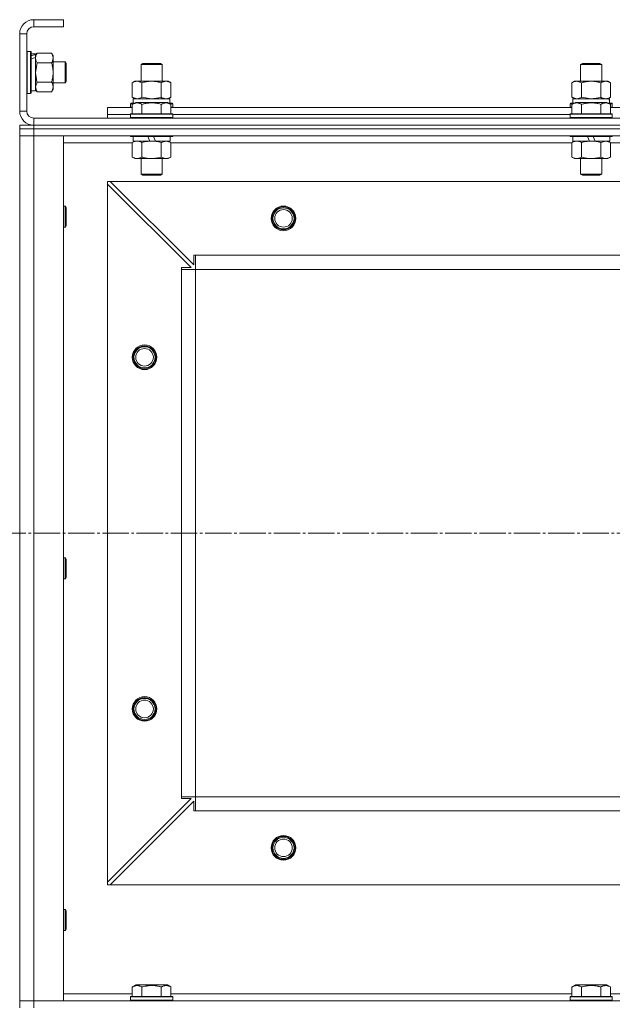
# Model space of a CAD drawing. Units: millimetres. Extents: x 0 to 32555, y -11 to 22275.
# Drawn here: x 6701 to 7038, y 17299 to 17859 of the extents above; entities that cross this region are included whole.
import ezdxf

# ---------------------------------------------------------------- set-up
doc = ezdxf.new("R2010")
doc.units = ezdxf.units.MM
doc.linetypes.add('K5LT_AXLED', pattern=[19.5, 15, -1.5, 1.5, -1.5])
doc.linetypes.add('K5LT_THIN', pattern=[0])
for name, color, linetype, true_color in [('OSI', 2, 'Continuous', 0xffff00), ('R', 1, 'Continuous', 0xff0000), ('WELDING', 7, 'Continuous', 0xffffff)]:
    doc.layers.add(name, color=color, linetype=linetype, true_color=true_color)

msp = doc.modelspace()

# ---------------------------------------------------------------- linework, layer by layer
at = {"layer": 'OSI', "color": 30, "linetype": 'K5LT_AXLED', "lineweight": 18, "true_color": 0xff8000}
msp.add_line((3861.79, 17566.88), (10983.2, 17566.88), dxfattribs=at)
at = {"layer": 'R', "color": 7, "linetype": 'K5LT_THIN', "lineweight": 18}
for p, q in [((6708.79, 17858.88), (6708.79, 17854.88)), ((6725.79, 17858.88), (6708.79, 17858.88)), ((6725.79, 17858.88), (6725.79, 17854.88)), ((6725.79, 17854.88), (6708.79, 17854.88)), ((6700.79, 17850.88), (6700.79, 17806.88)), ((6704.79, 17850.88), (6700.79, 17850.88)), ((6704.79, 17850.88), (6704.79, 17806.88)), ((6705.09, 17840.88), (6704.79, 17840.71)), ((6705.09, 17840.88), (6706.99, 17840.88)), ((6705.09, 17840.88), (6705.09, 17816.88)), ((6706.99, 17840.88), (6706.99, 17816.88)), ((6706.99, 17840.88), (6707.29, 17840.71)), ((6707.29, 17840.71), (6707.29, 17817.06)), ((6707.29, 17839.38), (6709.79, 17839.38)), ((6710.64, 17839.85), (6709.79, 17838.38)), ((6709.79, 17839.38), (6709.79, 17838.9)), ((6709.79, 17838.01), (6709.79, 17838.9)), ((6709.79, 17837.43), (6709.79, 17838.01)), ((6709.79, 17837.43), (6709.79, 17818.38)), ((6710.64, 17839.85), (6718.94, 17839.85)), ((6718.94, 17839.85), (6719.79, 17838.38)), ((6719.79, 17838.38), (6719.79, 17837.11)), ((6719.79, 17837.11), (6719.79, 17819.38)), ((6710.64, 17834.37), (6718.94, 17834.37)), ((6719.79, 17834.88), (6726.71, 17834.88)), ((6726.71, 17834.88), (6727.29, 17833.88)), ((6726.71, 17834.88), (6726.71, 17822.88)), ((6727.29, 17833.88), (6727.29, 17823.88)), ((6769.79, 17833.31), (6770.79, 17833.88)), ((6769.79, 17823.88), (6769.79, 17833.31)), ((6769.79, 17833.31), (6781.79, 17833.31)), ((6770.79, 17833.88), (6780.79, 17833.88)), ((6781.79, 17833.31), (6780.79, 17833.88)), ((6781.79, 17823.88), (6781.79, 17833.31)), ((7019.79, 17833.31), (7020.79, 17833.88)), ((7019.79, 17823.88), (7019.79, 17833.31)), ((7019.79, 17833.31), (7031.79, 17833.31)), ((7020.79, 17833.88), (7030.79, 17833.88)), ((7031.79, 17833.31), (7030.79, 17833.88)), ((7031.79, 17823.88), (7031.79, 17833.31)), ((6710.64, 17817.91), (6709.79, 17819.38)), ((6710.64, 17823.4), (6718.94, 17823.4)), ((6718.94, 17817.91), (6719.79, 17819.38)), ((6719.79, 17822.88), (6726.71, 17822.88)), ((6726.71, 17822.88), (6727.29, 17823.88)), ((6764.82, 17823.03), (6766.29, 17823.88)), ((6764.82, 17814.73), (6764.82, 17823.03)), ((6766.29, 17823.88), (6767.56, 17823.88)), ((6767.56, 17823.88), (6785.29, 17823.88)), ((6770.3, 17814.73), (6770.3, 17823.03)), ((6781.27, 17814.73), (6781.27, 17823.03)), ((6786.76, 17823.03), (6785.29, 17823.88)), ((6786.76, 17814.73), (6786.76, 17823.03)), ((7014.82, 17823.03), (7016.29, 17823.88)), ((7014.82, 17814.73), (7014.82, 17823.03)), ((7016.29, 17823.88), (7017.56, 17823.88)), ((7017.56, 17823.88), (7035.29, 17823.88)), ((7020.3, 17814.73), (7020.3, 17823.03)), ((7031.27, 17814.73), (7031.27, 17823.03)), ((7036.76, 17823.03), (7035.29, 17823.88)), ((7036.76, 17814.73), (7036.76, 17823.03)), ((6705.09, 17816.88), (6704.79, 17817.06)), ((6705.09, 17816.88), (6706.99, 17816.88)), ((6706.99, 17816.88), (6707.29, 17817.06)), ((6707.29, 17818.38), (6709.79, 17818.38)), ((6710.64, 17817.91), (6718.94, 17817.91)), ((6764.82, 17814.73), (6766.29, 17813.88)), ((6765.29, 17813.88), (6786.03, 17813.88)), ((6765.29, 17811.38), (6765.29, 17813.88)), ((6786.76, 17814.73), (6785.29, 17813.88)), ((6786.24, 17813.88), (6786.03, 17813.88)), ((6786.24, 17813.88), (6786.16, 17812.5)), ((7014.82, 17814.73), (7016.29, 17813.88)), ((7015.29, 17813.88), (7036.03, 17813.88)), ((7015.29, 17811.38), (7015.29, 17813.88)), ((7036.76, 17814.73), (7035.29, 17813.88)), ((7036.24, 17813.88), (7036.03, 17813.88)), ((7036.24, 17813.88), (7036.16, 17812.5)), ((6750.79, 17804.88), (6750.79, 17808.88)), ((6750.79, 17808.88), (6764.82, 17808.88)), ((6763.79, 17811.08), (6763.96, 17811.38)), ((6763.79, 17811.08), (6763.79, 17809.18)), ((6765.43, 17811.08), (6763.79, 17811.08)), ((6763.79, 17809.18), (6763.96, 17808.88)), ((6764.82, 17809.18), (6763.79, 17809.18)), ((6765.95, 17811.38), (6763.96, 17811.38)), ((6764.82, 17810.73), (6766.82, 17811.88)), ((6764.82, 17810.73), (6764.82, 17805.38)), ((6784.76, 17811.88), (6766.82, 17811.88)), ((6770.3, 17810.73), (6770.3, 17805.38)), ((6781.27, 17810.73), (6781.27, 17805.38)), ((6786.76, 17810.73), (6784.76, 17811.88)), ((6787.62, 17811.38), (6785.63, 17811.38)), ((6787.79, 17811.08), (6786.15, 17811.08)), ((6786.76, 17810.73), (6786.76, 17805.38)), ((6787.79, 17809.18), (6786.76, 17809.18)), ((6786.76, 17808.88), (7014.82, 17808.88)), ((6787.79, 17811.08), (6787.62, 17811.38)), ((6787.79, 17809.18), (6787.62, 17808.88)), ((6787.79, 17811.08), (6787.79, 17809.18)), ((7013.79, 17811.08), (7013.96, 17811.38)), ((7013.79, 17811.08), (7013.79, 17809.18)), ((7015.43, 17811.08), (7013.79, 17811.08)), ((7013.79, 17809.18), (7013.96, 17808.88)), ((7014.82, 17809.18), (7013.79, 17809.18)), ((7015.95, 17811.38), (7013.96, 17811.38)), ((7014.82, 17810.73), (7016.82, 17811.88)), ((7014.82, 17810.73), (7014.82, 17805.38)), ((7034.76, 17811.88), (7016.82, 17811.88)), ((7020.3, 17810.73), (7020.3, 17805.38)), ((7031.27, 17810.73), (7031.27, 17805.38)), ((7036.76, 17810.73), (7034.76, 17811.88)), ((7037.62, 17811.38), (7035.63, 17811.38)), ((7037.79, 17811.08), (7036.15, 17811.08)), ((7036.76, 17810.73), (7036.76, 17805.38)), ((7037.79, 17809.18), (7036.76, 17809.18)), ((7036.76, 17808.88), (7264.82, 17808.88)), ((7037.79, 17811.08), (7037.62, 17811.38)), ((7037.79, 17809.18), (7037.62, 17808.88)), ((7037.79, 17811.08), (7037.79, 17809.18)), ((6700.79, 17806.88), (6704.79, 17806.88)), ((6708.79, 17802.88), (8092.79, 17802.88)), ((6708.79, 17802.88), (6708.79, 17798.88)), ((6750.79, 17802.88), (6750.79, 17804.88)), ((6750.79, 17804.88), (6763.79, 17804.88)), ((6750.79, 17804.88), (6763.79, 17804.88)), ((6763.79, 17805.08), (6763.96, 17805.38)), ((6763.79, 17805.08), (6763.79, 17803.18)), ((6787.79, 17805.08), (6763.79, 17805.08)), ((6787.79, 17803.18), (6763.79, 17803.18)), ((6763.79, 17803.18), (6763.96, 17802.88)), ((6787.62, 17805.38), (6763.96, 17805.38)), ((6787.79, 17805.08), (6787.62, 17805.38)), ((6787.79, 17803.18), (6787.62, 17802.88)), ((6787.79, 17805.08), (6787.79, 17803.18)), ((6787.79, 17804.88), (7013.79, 17804.88)), ((6787.79, 17804.88), (7013.79, 17804.88)), ((7013.79, 17805.08), (7013.96, 17805.38)), ((7013.79, 17805.08), (7013.79, 17803.18)), ((7037.79, 17805.08), (7013.79, 17805.08)), ((7037.79, 17803.18), (7013.79, 17803.18)), ((7013.79, 17803.18), (7013.96, 17802.88)), ((7037.62, 17805.38), (7013.96, 17805.38)), ((7037.79, 17805.08), (7037.62, 17805.38)), ((7037.79, 17803.18), (7037.62, 17802.88)), ((7037.79, 17805.08), (7037.79, 17803.18)), ((6700.79, 17798.88), (6708.79, 17798.88)), ((6700.79, 17796.88), (6700.79, 17798.88)), ((6708.79, 17796.88), (6700.79, 17796.88)), ((6700.79, 17796.88), (6700.79, 17792.88)), ((6700.79, 17796.88), (6708.79, 17796.88)), ((6708.79, 17798.88), (8092.79, 17798.88)), ((6708.79, 17796.88), (6708.79, 17798.88)), ((6708.79, 17798.88), (8092.79, 17798.88)), ((6708.79, 17796.88), (8092.79, 17796.88)), ((8092.79, 17796.88), (6708.79, 17796.88)), ((6708.79, 17796.88), (6708.79, 17792.88)), ((6700.79, 17792.88), (6708.79, 17792.88)), ((6700.79, 17300.88), (6700.79, 17792.88)), ((6708.79, 17792.88), (6700.79, 17792.88)), ((8092.79, 17792.88), (6708.79, 17792.88)), ((6708.79, 17792.88), (6725.79, 17792.88)), ((6708.79, 17792.88), (6708.79, 17300.88)), ((6725.79, 17792.88), (6725.79, 17300.88)), ((6763.79, 17792.88), (6763.79, 17792.68)), ((6787.79, 17792.68), (6763.79, 17792.68)), ((6763.79, 17792.68), (6763.96, 17792.38)), ((6787.62, 17792.38), (6763.96, 17792.38)), ((6765.29, 17792.38), (6765.29, 17789.88)), ((6774.78, 17789.88), (6773.61, 17792.38)), ((6778.09, 17789.88), (6776.92, 17792.38)), ((6786.29, 17792.38), (6786.29, 17789.88)), ((6787.79, 17792.68), (6787.62, 17792.38)), ((6787.79, 17792.88), (6787.79, 17792.68)), ((7013.79, 17792.88), (7013.79, 17792.68)), ((7037.79, 17792.68), (7013.79, 17792.68)), ((7013.79, 17792.68), (7013.96, 17792.38)), ((7037.62, 17792.38), (7013.96, 17792.38)), ((7015.29, 17792.38), (7015.29, 17789.88)), ((7024.78, 17789.88), (7023.61, 17792.38)), ((7028.09, 17789.88), (7026.92, 17792.38)), ((7036.29, 17792.38), (7036.29, 17789.88)), ((7037.79, 17792.68), (7037.62, 17792.38)), ((7037.79, 17792.88), (7037.79, 17792.68)), ((6764.82, 17788.88), (6725.79, 17788.88)), ((6764.82, 17789.03), (6766.29, 17789.88)), ((6764.82, 17789.03), (6764.82, 17780.73)), ((6774.78, 17789.88), (6765.29, 17789.88)), ((6770.3, 17789.03), (6770.3, 17780.73)), ((6774.78, 17789.88), (6775.79, 17789.88)), ((6775.79, 17789.88), (6778.09, 17789.88)), ((6786.29, 17789.88), (6778.09, 17789.88)), ((6781.27, 17789.03), (6781.27, 17780.73)), ((6786.76, 17789.03), (6785.29, 17789.88)), ((6786.76, 17789.03), (6786.76, 17780.73)), ((7014.82, 17788.88), (6786.76, 17788.88)), ((7014.82, 17789.03), (7016.29, 17789.88)), ((7014.82, 17789.03), (7014.82, 17780.73)), ((7024.78, 17789.88), (7015.29, 17789.88)), ((7020.3, 17789.03), (7020.3, 17780.73)), ((7024.78, 17789.88), (7025.79, 17789.88)), ((7025.79, 17789.88), (7028.09, 17789.88)), ((7036.29, 17789.88), (7028.09, 17789.88)), ((7031.27, 17789.03), (7031.27, 17780.73)), ((7036.76, 17789.03), (7035.29, 17789.88)), ((7036.76, 17789.03), (7036.76, 17780.73)), ((7264.82, 17788.88), (7036.76, 17788.88)), ((6764.82, 17780.73), (6766.29, 17779.88)), ((6786.76, 17780.73), (6785.29, 17779.88)), ((7014.82, 17780.73), (7016.29, 17779.88)), ((7036.76, 17780.73), (7035.29, 17779.88)), ((6775.79, 17779.88), (6766.29, 17779.88)), ((6769.79, 17779.88), (6769.79, 17770.96)), ((6785.29, 17779.88), (6775.79, 17779.88)), ((6781.79, 17779.88), (6781.79, 17770.96)), ((7025.79, 17779.88), (7016.29, 17779.88)), ((7019.79, 17779.88), (7019.79, 17770.96)), ((7035.29, 17779.88), (7025.79, 17779.88)), ((7031.79, 17779.88), (7031.79, 17770.96)), ((6781.79, 17770.96), (6769.79, 17770.96)), ((6769.79, 17770.96), (6770.79, 17770.38)), ((6780.79, 17770.38), (6770.79, 17770.38)), ((6781.79, 17770.96), (6780.79, 17770.38)), ((7031.79, 17770.96), (7019.79, 17770.96)), ((7019.79, 17770.96), (7020.79, 17770.38)), ((7030.79, 17770.38), (7020.79, 17770.38)), ((7031.79, 17770.96), (7030.79, 17770.38)), ((6750.79, 17766.88), (6750.79, 17765.38)), ((6752.29, 17766.88), (6750.79, 17766.88)), ((6750.79, 17368.38), (6750.79, 17765.38)), ((6798.29, 17717.88), (6750.79, 17765.38)), ((8049.29, 17766.88), (6752.29, 17766.88)), ((6752.29, 17766.88), (6799.79, 17719.38)), ((6725.79, 17752.88), (6726.71, 17752.88)), ((6726.71, 17752.88), (6727.29, 17751.88)), ((6726.71, 17752.88), (6726.71, 17740.88)), ((6727.29, 17751.88), (6727.29, 17741.88)), ((6725.79, 17740.88), (6726.71, 17740.88)), ((6726.71, 17740.88), (6727.29, 17741.88)), ((6799.79, 17719.38), (6799.79, 17724.88)), ((6799.79, 17724.88), (6800.79, 17724.88)), ((8000.79, 17724.88), (6800.79, 17724.88)), ((6800.79, 17716.88), (6800.79, 17724.88)), ((6792.79, 17716.88), (6792.79, 17717.88)), ((6792.79, 17717.88), (6798.29, 17717.88)), ((6792.79, 17716.88), (6800.79, 17716.88)), ((6792.79, 17416.88), (6792.79, 17716.88)), ((8000.79, 17716.88), (6800.79, 17716.88)), ((6800.79, 17416.88), (6800.79, 17716.88)), ((6725.79, 17552.88), (6726.71, 17552.88)), ((6726.71, 17552.88), (6727.29, 17551.88)), ((6726.71, 17552.88), (6726.71, 17540.88)), ((6727.29, 17551.88), (6727.29, 17541.88)), ((6725.79, 17540.88), (6726.71, 17540.88)), ((6726.71, 17540.88), (6727.29, 17541.88)), ((6792.79, 17416.88), (6800.79, 17416.88)), ((6792.79, 17415.88), (6792.79, 17416.88)), ((8000.79, 17416.88), (6800.79, 17416.88)), ((6800.79, 17408.88), (6800.79, 17416.88)), ((6750.79, 17368.38), (6798.29, 17415.88)), ((6799.79, 17414.38), (6752.29, 17366.88)), ((6798.29, 17415.88), (6792.79, 17415.88)), ((6799.79, 17408.88), (6799.79, 17414.38)), ((6800.79, 17408.88), (6799.79, 17408.88)), ((8000.79, 17408.88), (6800.79, 17408.88)), ((6750.79, 17368.38), (6750.79, 17366.88)), ((6750.79, 17366.88), (6752.29, 17366.88)), ((8049.29, 17366.88), (6752.29, 17366.88)), ((6725.79, 17352.88), (6726.71, 17352.88)), ((6726.71, 17352.88), (6727.29, 17351.88)), ((6726.71, 17352.88), (6726.71, 17340.88)), ((6727.29, 17351.88), (6727.29, 17341.88)), ((6725.79, 17340.88), (6726.71, 17340.88)), ((6726.71, 17340.88), (6727.29, 17341.88)), ((6764.82, 17308.73), (6766.82, 17309.88)), ((6775.79, 17309.88), (6766.82, 17309.88)), ((6784.76, 17309.88), (6775.79, 17309.88)), ((6786.76, 17308.73), (6784.76, 17309.88)), ((7014.82, 17308.73), (7016.82, 17309.88)), ((7025.79, 17309.88), (7016.82, 17309.88)), ((7034.76, 17309.88), (7025.79, 17309.88)), ((7036.76, 17308.73), (7034.76, 17309.88)), ((6725.79, 17304.88), (6764.82, 17304.88)), ((6764.82, 17308.73), (6764.82, 17303.38)), ((6770.3, 17308.73), (6770.3, 17303.38)), ((6781.27, 17308.73), (6781.27, 17303.38)), ((6786.76, 17308.73), (6786.76, 17303.38)), ((6786.76, 17304.88), (7014.82, 17304.88)), ((7014.82, 17308.73), (7014.82, 17303.38)), ((7020.3, 17308.73), (7020.3, 17303.38)), ((7031.27, 17308.73), (7031.27, 17303.38)), ((7036.76, 17308.73), (7036.76, 17303.38)), ((7036.76, 17304.88), (7264.82, 17304.88)), ((6708.79, 17300.88), (6700.79, 17300.88)), ((6700.79, 17296.88), (6700.79, 17300.88)), ((6700.79, 17300.88), (6708.79, 17300.88)), ((6708.79, 17300.88), (8092.79, 17300.88)), ((6725.79, 17300.88), (6708.79, 17300.88)), ((6708.79, 17296.88), (6708.79, 17300.88)), ((6763.79, 17303.08), (6763.96, 17303.38)), ((6763.79, 17301.18), (6763.79, 17303.08)), ((6763.79, 17303.08), (6787.79, 17303.08)), ((6763.79, 17303.08), (6763.79, 17303.08)), ((6763.79, 17301.18), (6763.96, 17300.88)), ((6763.79, 17301.18), (6787.79, 17301.18)), ((6763.79, 17301.18), (6763.79, 17301.18)), ((6763.96, 17303.38), (6787.62, 17303.38)), ((6763.96, 17303.38), (6763.96, 17303.38)), ((6787.79, 17303.08), (6787.62, 17303.38)), ((6787.79, 17301.18), (6787.62, 17300.88)), ((6787.79, 17301.18), (6787.79, 17303.08)), ((7013.79, 17303.08), (7013.96, 17303.38)), ((7013.79, 17301.18), (7013.79, 17303.08)), ((7013.79, 17303.08), (7037.79, 17303.08)), ((7013.79, 17303.08), (7013.79, 17303.08)), ((7013.79, 17301.18), (7013.96, 17300.88)), ((7013.79, 17301.18), (7037.79, 17301.18)), ((7013.79, 17301.18), (7013.79, 17301.18)), ((7013.96, 17303.38), (7037.62, 17303.38)), ((7013.96, 17303.38), (7013.96, 17303.38)), ((7037.79, 17303.08), (7037.62, 17303.38)), ((7037.79, 17301.18), (7037.62, 17300.88)), ((7037.79, 17301.18), (7037.79, 17303.08))]:
    msp.add_line(p, q, dxfattribs=at)
for centre, radius in [((6850.79, 17745.88), 7), ((6850.79, 17745.88), 6.5), ((6850.79, 17745.88), 6), ((6850.79, 17745.88), 5), ((6771.79, 17666.88), 7), ((6771.79, 17666.88), 6.5), ((6771.79, 17666.88), 6), ((6771.79, 17666.88), 5), ((6771.79, 17466.88), 7), ((6771.79, 17466.88), 6.5), ((6771.79, 17466.88), 6), ((6771.79, 17466.88), 5), ((6850.79, 17387.88), 7), ((6850.79, 17387.88), 6.5), ((6850.79, 17387.88), 6), ((6850.79, 17387.88), 5)]:
    msp.add_circle(centre, radius, dxfattribs=at)
for centre, radius, start, end in [((6708.79, 17850.88), 8, 90, 180), ((6708.79, 17850.88), 4, 90, 180), ((6708.79, 17806.88), 8, 180, 270), ((6708.79, 17806.88), 4, 180, 270)]:
    msp.add_arc(centre, radius, start, end, dxfattribs=at)
for centre, major_axis, ratio, start_param, end_param in [((6704.86, 17828.88), (22.4, 6.17), 0.379473, 1.246058, 1.35866), ((6711.96, 17828.88), (22.4, 6.17), 0.379473, 1.563245, 1.675638), ((6775.79, 17808.96), (0, 22.52), 0.466308, -1.46277, -1.350168), ((7025.79, 17808.96), (0, 22.52), 0.466308, -1.46277, -1.350168)]:
    msp.add_ellipse(centre, major_axis=major_axis, ratio=ratio, start_param=start_param, end_param=end_param, dxfattribs=at)
at = {"layer": 'WELDING', "color": 7, "linetype": 'K5LT_THIN', "lineweight": 18}
for p, q in [((6710.64, 17834.37), (6709.79, 17828.88)), ((6709.79, 17828.88), (6710.62, 17823.47)), ((6710.64, 17823.4), (6709.79, 17820.66)), ((6709.79, 17820.66), (6710.63, 17817.93)), ((6710.62, 17823.47), (6710.64, 17823.4)), ((6710.63, 17817.93), (6710.64, 17817.91)), ((6764.82, 17814.73), (6767.56, 17813.88)), ((6767.56, 17813.88), (6770.28, 17814.72)), ((6770.28, 17814.72), (6770.3, 17814.73)), ((6770.3, 17814.73), (6775.79, 17813.88)), ((6775.79, 17813.88), (6781.2, 17814.71)), ((6781.2, 17814.71), (6781.27, 17814.73)), ((7014.82, 17814.73), (7017.56, 17813.88)), ((7017.56, 17813.88), (7020.28, 17814.72)), ((7020.28, 17814.72), (7020.3, 17814.73)), ((7020.3, 17814.73), (7025.79, 17813.88)), ((7025.79, 17813.88), (7031.2, 17814.71)), ((7031.2, 17814.71), (7031.27, 17814.73)), ((6781.3, 17789.05), (6781.27, 17789.03)), ((6784.02, 17789.88), (6781.3, 17789.05)), ((6786.76, 17789.03), (6784.02, 17789.88)), ((7031.3, 17789.05), (7031.27, 17789.03)), ((7034.02, 17789.88), (7031.3, 17789.05)), ((7036.76, 17789.03), (7034.02, 17789.88))]:
    msp.add_line(p, q, dxfattribs=at)
for points, knots in [([(6710.64, 17839.85), (6710.5, 17839.61), (6710.27, 17839.18), (6710.03, 17838.57), (6709.89, 17838.06), (6709.81, 17837.58), (6709.79, 17837.27), (6709.79, 17837.11)], [0, 0, 0, 0, 2.217775, 3.830428, 5.353122, 6.582558, 8, 8, 8, 8]), ([(6709.79, 17837.11), (6709.79, 17836.95), (6709.81, 17836.68), (6709.87, 17836.3), (6709.93, 17836.02), (6710.05, 17835.61), (6710.26, 17835.08), (6710.5, 17834.61), (6710.64, 17834.37)], [0, 0, 0, 0, 1.548206, 2.616755, 3.724998, 4.291764, 6.613357, 9, 9, 9, 9]), ([(6719.79, 17837.11), (6719.79, 17837.23), (6719.78, 17837.48), (6719.73, 17837.85), (6719.65, 17838.22), (6719.51, 17838.68), (6719.28, 17839.23), (6719.06, 17839.65), (6718.94, 17839.85)], [0, 0, 0, 0, 1.192024, 2.404251, 3.60809, 4.765234, 6.955738, 9, 9, 9, 9]), ([(6718.94, 17834.37), (6719.11, 17834.65), (6719.33, 17835.09), (6719.54, 17835.65), (6719.66, 17836.04), (6719.73, 17836.39), (6719.78, 17836.75), (6719.79, 17836.99), (6719.79, 17837.11)], [0, 0, 0, 0, 2.905563, 4.375924, 5.511195, 6.679161, 7.850161, 9, 9, 9, 9]), ([(6718.94, 17823.4), (6719.13, 17824.04), (6719.36, 17824.99), (6719.57, 17826.14), (6719.67, 17826.82), (6719.73, 17827.42), (6719.77, 17828.03), (6719.79, 17828.64), (6719.79, 17829.25), (6719.76, 17829.85), (6719.71, 17830.53), (6719.61, 17831.36), (6719.39, 17832.68), (6719.13, 17833.7), (6718.94, 17834.37)], [0, 0, 0, 0, 2.72415, 3.912285, 4.716446, 5.530362, 6.353984, 7.180289, 7.997717, 8.810544, 9.605533, 10.761675, 12.184093, 15, 15, 15, 15]), ([(6718.94, 17817.91), (6719.13, 17818.24), (6719.36, 17818.71), (6719.57, 17819.28), (6719.67, 17819.63), (6719.73, 17819.93), (6719.77, 17820.23), (6719.79, 17820.54), (6719.79, 17820.84), (6719.76, 17821.14), (6719.71, 17821.48), (6719.61, 17821.9), (6719.39, 17822.55), (6719.13, 17823.06), (6718.94, 17823.4)], [0, 0, 0, 0, 2.72415, 3.912285, 4.716446, 5.530362, 6.353984, 7.180289, 7.997717, 8.810544, 9.605533, 10.761675, 12.184093, 15, 15, 15, 15]), ([(6767.56, 17823.88), (6767.4, 17823.88), (6767.13, 17823.87), (6766.75, 17823.81), (6766.47, 17823.74), (6766.06, 17823.62), (6765.53, 17823.42), (6765.06, 17823.17), (6764.82, 17823.03)], [0, 0, 0, 0, 1.548206, 2.616755, 3.724998, 4.291764, 6.613357, 9, 9, 9, 9]), ([(6770.3, 17823.03), (6770.06, 17823.18), (6769.63, 17823.4), (6769.02, 17823.64), (6768.52, 17823.78), (6768.03, 17823.86), (6767.73, 17823.88), (6767.56, 17823.88)], [0, 0, 0, 0, 2.217775, 3.830428, 5.353122, 6.582558, 8, 8, 8, 8]), ([(6781.27, 17823.03), (6780.63, 17823.22), (6779.69, 17823.46), (6778.54, 17823.66), (6777.85, 17823.76), (6777.25, 17823.82), (6776.64, 17823.86), (6776.03, 17823.88), (6775.42, 17823.88), (6774.82, 17823.86), (6774.14, 17823.81), (6773.31, 17823.71), (6771.99, 17823.48), (6770.97, 17823.23), (6770.3, 17823.03)], [0, 0, 0, 0, 2.72415, 3.912285, 4.716446, 5.530362, 6.353984, 7.180289, 7.997717, 8.810544, 9.605533, 10.761675, 12.184093, 15, 15, 15, 15]), ([(6786.76, 17823.03), (6786.44, 17823.22), (6785.97, 17823.46), (6785.39, 17823.66), (6785.05, 17823.76), (6784.75, 17823.82), (6784.44, 17823.86), (6784.14, 17823.88), (6783.83, 17823.88), (6783.53, 17823.86), (6783.19, 17823.81), (6782.78, 17823.71), (6782.12, 17823.48), (6781.61, 17823.23), (6781.27, 17823.03)], [0, 0, 0, 0, 2.72415, 3.912285, 4.716446, 5.530362, 6.353984, 7.180289, 7.997717, 8.810544, 9.605533, 10.761675, 12.184093, 15, 15, 15, 15]), ([(7017.56, 17823.88), (7017.4, 17823.88), (7017.13, 17823.87), (7016.75, 17823.81), (7016.47, 17823.74), (7016.06, 17823.62), (7015.53, 17823.42), (7015.06, 17823.17), (7014.82, 17823.03)], [0, 0, 0, 0, 1.548206, 2.616755, 3.724998, 4.291764, 6.613357, 9, 9, 9, 9]), ([(7020.3, 17823.03), (7020.06, 17823.18), (7019.63, 17823.4), (7019.02, 17823.64), (7018.52, 17823.78), (7018.03, 17823.86), (7017.73, 17823.88), (7017.56, 17823.88)], [0, 0, 0, 0, 2.217775, 3.830428, 5.353122, 6.582558, 8, 8, 8, 8]), ([(7031.27, 17823.03), (7030.63, 17823.22), (7029.69, 17823.46), (7028.54, 17823.66), (7027.85, 17823.76), (7027.25, 17823.82), (7026.64, 17823.86), (7026.03, 17823.88), (7025.42, 17823.88), (7024.82, 17823.86), (7024.14, 17823.81), (7023.31, 17823.71), (7021.99, 17823.48), (7020.97, 17823.23), (7020.3, 17823.03)], [0, 0, 0, 0, 2.72415, 3.912285, 4.716446, 5.530362, 6.353984, 7.180289, 7.997717, 8.810544, 9.605533, 10.761675, 12.184093, 15, 15, 15, 15]), ([(7036.76, 17823.03), (7036.44, 17823.22), (7035.97, 17823.46), (7035.39, 17823.66), (7035.05, 17823.76), (7034.75, 17823.82), (7034.44, 17823.86), (7034.14, 17823.88), (7033.83, 17823.88), (7033.53, 17823.86), (7033.19, 17823.81), (7032.78, 17823.71), (7032.12, 17823.48), (7031.61, 17823.23), (7031.27, 17823.03)], [0, 0, 0, 0, 2.72415, 3.912285, 4.716446, 5.530362, 6.353984, 7.180289, 7.997717, 8.810544, 9.605533, 10.761675, 12.184093, 15, 15, 15, 15]), ([(6781.27, 17814.73), (6781.56, 17814.57), (6782, 17814.34), (6782.56, 17814.13), (6782.94, 17814.02), (6783.3, 17813.94), (6783.66, 17813.89), (6783.9, 17813.88), (6784.02, 17813.88)], [0, 0, 0, 0, 2.905563, 4.375924, 5.511195, 6.679161, 7.850161, 9, 9, 9, 9]), ([(6784.02, 17813.88), (6784.14, 17813.88), (6784.39, 17813.89), (6784.76, 17813.94), (6785.13, 17814.03), (6785.59, 17814.17), (6786.13, 17814.39), (6786.56, 17814.61), (6786.76, 17814.73)], [0, 0, 0, 0, 1.192024, 2.404251, 3.60809, 4.765234, 6.955738, 9, 9, 9, 9]), ([(7031.27, 17814.73), (7031.56, 17814.57), (7032, 17814.34), (7032.56, 17814.13), (7032.94, 17814.02), (7033.3, 17813.94), (7033.66, 17813.89), (7033.9, 17813.88), (7034.02, 17813.88)], [0, 0, 0, 0, 2.905563, 4.375924, 5.511195, 6.679161, 7.850161, 9, 9, 9, 9]), ([(7034.02, 17813.88), (7034.14, 17813.88), (7034.39, 17813.89), (7034.76, 17813.94), (7035.13, 17814.03), (7035.59, 17814.17), (7036.13, 17814.39), (7036.56, 17814.61), (7036.76, 17814.73)], [0, 0, 0, 0, 1.192024, 2.404251, 3.60809, 4.765234, 6.955738, 9, 9, 9, 9]), ([(6770.3, 17810.73), (6770, 17810.9), (6769.56, 17811.13), (6769, 17811.34), (6768.64, 17811.44), (6768.34, 17811.51), (6768.05, 17811.55), (6767.76, 17811.58), (6767.45, 17811.58), (6767.14, 17811.56), (6766.82, 17811.52), (6766.44, 17811.43), (6765.94, 17811.28), (6765.38, 17811.04), (6764.99, 17810.83), (6764.82, 17810.73)], [0, 0, 0, 0, 2.704026, 3.977567, 4.913586, 5.783319, 6.583675, 7.42636, 8.303602, 9.201828, 10.1214, 11.060865, 12.506598, 14.484694, 16, 16, 16, 16]), ([(6781.27, 17810.73), (6780.74, 17810.88), (6779.84, 17811.11), (6778.72, 17811.33), (6777.95, 17811.44), (6777.35, 17811.51), (6776.77, 17811.55), (6776.18, 17811.58), (6775.57, 17811.58), (6774.95, 17811.56), (6774.31, 17811.52), (6773.66, 17811.45), (6772.89, 17811.33), (6771.76, 17811.12), (6770.86, 17810.89), (6770.3, 17810.73)], [0, 0, 0, 0, 2.400934, 3.977567, 4.913586, 5.783319, 6.583675, 7.42636, 8.303602, 9.201828, 10.1214, 11.060865, 12.021818, 13.488338, 16, 16, 16, 16]), ([(6786.76, 17810.73), (6786.46, 17810.9), (6786.01, 17811.13), (6785.45, 17811.34), (6785.1, 17811.44), (6784.8, 17811.51), (6784.5, 17811.55), (6784.21, 17811.58), (6783.91, 17811.58), (6783.6, 17811.56), (6783.28, 17811.52), (6782.9, 17811.43), (6782.39, 17811.28), (6781.83, 17811.04), (6781.44, 17810.83), (6781.27, 17810.73)], [0, 0, 0, 0, 2.704026, 3.977567, 4.913586, 5.783319, 6.583675, 7.42636, 8.303602, 9.201828, 10.1214, 11.060865, 12.506598, 14.484694, 16, 16, 16, 16]), ([(7020.3, 17810.73), (7020, 17810.9), (7019.56, 17811.13), (7019, 17811.34), (7018.64, 17811.44), (7018.34, 17811.51), (7018.05, 17811.55), (7017.76, 17811.58), (7017.45, 17811.58), (7017.14, 17811.56), (7016.82, 17811.52), (7016.44, 17811.43), (7015.94, 17811.28), (7015.38, 17811.04), (7014.99, 17810.83), (7014.82, 17810.73)], [0, 0, 0, 0, 2.704026, 3.977567, 4.913586, 5.783319, 6.583675, 7.42636, 8.303602, 9.201828, 10.1214, 11.060865, 12.506598, 14.484694, 16, 16, 16, 16]), ([(7031.27, 17810.73), (7030.74, 17810.88), (7029.84, 17811.11), (7028.72, 17811.33), (7027.95, 17811.44), (7027.35, 17811.51), (7026.77, 17811.55), (7026.18, 17811.58), (7025.57, 17811.58), (7024.95, 17811.56), (7024.31, 17811.52), (7023.66, 17811.45), (7022.89, 17811.33), (7021.76, 17811.12), (7020.86, 17810.89), (7020.3, 17810.73)], [0, 0, 0, 0, 2.400934, 3.977567, 4.913586, 5.783319, 6.583675, 7.42636, 8.303602, 9.201828, 10.1214, 11.060865, 12.021818, 13.488338, 16, 16, 16, 16]), ([(7036.76, 17810.73), (7036.46, 17810.9), (7036.01, 17811.13), (7035.45, 17811.34), (7035.1, 17811.44), (7034.8, 17811.51), (7034.5, 17811.55), (7034.21, 17811.58), (7033.91, 17811.58), (7033.6, 17811.56), (7033.28, 17811.52), (7032.9, 17811.43), (7032.39, 17811.28), (7031.83, 17811.04), (7031.44, 17810.83), (7031.27, 17810.73)], [0, 0, 0, 0, 2.704026, 3.977567, 4.913586, 5.783319, 6.583675, 7.42636, 8.303602, 9.201828, 10.1214, 11.060865, 12.506598, 14.484694, 16, 16, 16, 16]), ([(6767.56, 17789.88), (6767.44, 17789.88), (6767.19, 17789.87), (6766.82, 17789.82), (6766.45, 17789.74), (6765.99, 17789.6), (6765.45, 17789.38), (6765.02, 17789.15), (6764.82, 17789.03)], [0, 0, 0, 0, 1.192024, 2.404251, 3.60809, 4.765234, 6.955738, 9, 9, 9, 9]), ([(6770.3, 17789.03), (6770.02, 17789.2), (6769.58, 17789.42), (6769.02, 17789.64), (6768.63, 17789.75), (6768.28, 17789.83), (6767.92, 17789.87), (6767.68, 17789.88), (6767.56, 17789.88)], [0, 0, 0, 0, 2.905563, 4.375924, 5.511195, 6.679161, 7.850161, 9, 9, 9, 9]), ([(6775.79, 17789.88), (6775.47, 17789.88), (6774.93, 17789.87), (6774.16, 17789.81), (6773.6, 17789.74), (6772.79, 17789.62), (6771.72, 17789.42), (6770.78, 17789.17), (6770.3, 17789.03)], [0, 0, 0, 0, 1.548206, 2.616755, 3.724998, 4.291764, 6.613357, 9, 9, 9, 9]), ([(6781.27, 17789.03), (6780.78, 17789.18), (6779.92, 17789.4), (6778.82, 17789.62), (6777.93, 17789.75), (6777.12, 17789.84), (6776.39, 17789.88), (6775.95, 17789.88), (6775.79, 17789.88)], [0, 0, 0, 0, 2.494996, 4.309231, 5.453284, 6.859164, 8.206766, 9, 9, 9, 9]), ([(7017.56, 17789.88), (7017.44, 17789.88), (7017.19, 17789.87), (7016.82, 17789.82), (7016.45, 17789.74), (7015.99, 17789.6), (7015.45, 17789.38), (7015.02, 17789.15), (7014.82, 17789.03)], [0, 0, 0, 0, 1.192024, 2.404251, 3.60809, 4.765234, 6.955738, 9, 9, 9, 9]), ([(7020.3, 17789.03), (7020.02, 17789.2), (7019.58, 17789.42), (7019.02, 17789.64), (7018.63, 17789.75), (7018.28, 17789.83), (7017.92, 17789.87), (7017.68, 17789.88), (7017.56, 17789.88)], [0, 0, 0, 0, 2.905563, 4.375924, 5.511195, 6.679161, 7.850161, 9, 9, 9, 9]), ([(7025.79, 17789.88), (7025.47, 17789.88), (7024.93, 17789.87), (7024.16, 17789.81), (7023.6, 17789.74), (7022.79, 17789.62), (7021.72, 17789.42), (7020.78, 17789.17), (7020.3, 17789.03)], [0, 0, 0, 0, 1.548206, 2.616755, 3.724998, 4.291764, 6.613357, 9, 9, 9, 9]), ([(7031.27, 17789.03), (7030.78, 17789.18), (7029.92, 17789.4), (7028.82, 17789.62), (7027.93, 17789.75), (7027.12, 17789.84), (7026.39, 17789.88), (7025.95, 17789.88), (7025.79, 17789.88)], [0, 0, 0, 0, 2.494996, 4.309231, 5.453284, 6.859164, 8.206766, 9, 9, 9, 9]), ([(6764.82, 17780.73), (6765.14, 17780.54), (6765.61, 17780.31), (6766.19, 17780.1), (6766.53, 17780.01), (6766.83, 17779.94), (6767.14, 17779.9), (6767.44, 17779.88), (6767.75, 17779.88), (6768.05, 17779.91), (6768.39, 17779.96), (6768.8, 17780.06), (6769.46, 17780.28), (6769.97, 17780.54), (6770.3, 17780.73)], [0, 0, 0, 0, 2.72415, 3.912285, 4.716446, 5.530362, 6.353984, 7.180289, 7.997717, 8.810544, 9.605533, 10.761675, 12.184093, 15, 15, 15, 15]), ([(6770.3, 17780.73), (6770.88, 17780.57), (6771.75, 17780.34), (6772.87, 17780.13), (6773.65, 17780.02), (6774.36, 17779.94), (6775.08, 17779.89), (6775.55, 17779.88), (6775.79, 17779.88)], [0, 0, 0, 0, 2.905563, 4.375924, 5.511195, 6.679161, 7.850161, 9, 9, 9, 9]), ([(6775.79, 17779.88), (6776.04, 17779.88), (6776.54, 17779.89), (6777.28, 17779.94), (6778.01, 17780.03), (6778.94, 17780.17), (6780.02, 17780.39), (6780.87, 17780.61), (6781.27, 17780.73)], [0, 0, 0, 0, 1.192024, 2.404251, 3.60809, 4.765234, 6.955738, 9, 9, 9, 9]), ([(6781.27, 17780.73), (6781.6, 17780.54), (6782.07, 17780.31), (6782.64, 17780.1), (6782.99, 17780.01), (6783.29, 17779.94), (6783.59, 17779.9), (6783.9, 17779.88), (6784.2, 17779.88), (6784.5, 17779.91), (6784.84, 17779.96), (6785.26, 17780.06), (6785.91, 17780.28), (6786.42, 17780.54), (6786.76, 17780.73)], [0, 0, 0, 0, 2.72415, 3.912285, 4.716446, 5.530362, 6.353984, 7.180289, 7.997717, 8.810544, 9.605533, 10.761675, 12.184093, 15, 15, 15, 15]), ([(7014.82, 17780.73), (7015.14, 17780.54), (7015.61, 17780.31), (7016.19, 17780.1), (7016.53, 17780.01), (7016.83, 17779.94), (7017.14, 17779.9), (7017.44, 17779.88), (7017.75, 17779.88), (7018.05, 17779.91), (7018.39, 17779.96), (7018.8, 17780.06), (7019.46, 17780.28), (7019.97, 17780.54), (7020.3, 17780.73)], [0, 0, 0, 0, 2.72415, 3.912285, 4.716446, 5.530362, 6.353984, 7.180289, 7.997717, 8.810544, 9.605533, 10.761675, 12.184093, 15, 15, 15, 15]), ([(7020.3, 17780.73), (7020.88, 17780.57), (7021.75, 17780.34), (7022.87, 17780.13), (7023.65, 17780.02), (7024.36, 17779.94), (7025.08, 17779.89), (7025.55, 17779.88), (7025.79, 17779.88)], [0, 0, 0, 0, 2.905563, 4.375924, 5.511195, 6.679161, 7.850161, 9, 9, 9, 9]), ([(7025.79, 17779.88), (7026.04, 17779.88), (7026.54, 17779.89), (7027.28, 17779.94), (7028.01, 17780.03), (7028.94, 17780.17), (7030.02, 17780.39), (7030.87, 17780.61), (7031.27, 17780.73)], [0, 0, 0, 0, 1.192024, 2.404251, 3.60809, 4.765234, 6.955738, 9, 9, 9, 9]), ([(7031.27, 17780.73), (7031.6, 17780.54), (7032.07, 17780.31), (7032.64, 17780.1), (7032.99, 17780.01), (7033.29, 17779.94), (7033.59, 17779.9), (7033.9, 17779.88), (7034.2, 17779.88), (7034.5, 17779.91), (7034.84, 17779.96), (7035.26, 17780.06), (7035.91, 17780.28), (7036.42, 17780.54), (7036.76, 17780.73)], [0, 0, 0, 0, 2.72415, 3.912285, 4.716446, 5.530362, 6.353984, 7.180289, 7.997717, 8.810544, 9.605533, 10.761675, 12.184093, 15, 15, 15, 15]), ([(6770.3, 17308.73), (6770, 17308.9), (6769.56, 17309.13), (6769, 17309.34), (6768.64, 17309.44), (6768.34, 17309.51), (6768.05, 17309.55), (6767.76, 17309.58), (6767.45, 17309.58), (6767.14, 17309.56), (6766.82, 17309.52), (6766.44, 17309.43), (6765.94, 17309.28), (6765.38, 17309.04), (6764.99, 17308.83), (6764.82, 17308.73)], [0, 0, 0, 0, 2.704026, 3.977567, 4.913586, 5.783319, 6.583675, 7.42636, 8.303602, 9.201828, 10.1214, 11.060865, 12.506598, 14.484694, 16, 16, 16, 16]), ([(6775.79, 17309.58), (6775.48, 17309.58), (6774.88, 17309.56), (6774.01, 17309.49), (6773.27, 17309.39), (6772.34, 17309.24), (6771.38, 17309.03), (6770.62, 17308.82), (6770.3, 17308.73)], [0, 0, 0, 0, 1.518927, 2.894547, 4.225697, 5.159479, 7.432024, 9, 9, 9, 9]), ([(6781.27, 17308.73), (6780.95, 17308.82), (6780.44, 17308.96), (6779.58, 17309.16), (6778.75, 17309.33), (6777.81, 17309.46), (6776.96, 17309.54), (6776.29, 17309.57), (6775.92, 17309.58), (6775.79, 17309.58)], [0, 0, 0, 0, 1.837989, 2.830297, 4.749644, 6.389932, 7.96839, 9.312499, 10, 10, 10, 10]), ([(6786.76, 17308.73), (6786.46, 17308.9), (6786.01, 17309.13), (6785.45, 17309.34), (6785.1, 17309.44), (6784.8, 17309.51), (6784.5, 17309.55), (6784.21, 17309.58), (6783.91, 17309.58), (6783.6, 17309.56), (6783.28, 17309.52), (6782.9, 17309.43), (6782.39, 17309.28), (6781.83, 17309.04), (6781.44, 17308.83), (6781.27, 17308.73)], [0, 0, 0, 0, 2.704026, 3.977567, 4.913586, 5.783319, 6.583675, 7.42636, 8.303602, 9.201828, 10.1214, 11.060865, 12.506598, 14.484694, 16, 16, 16, 16]), ([(7020.3, 17308.73), (7020, 17308.9), (7019.56, 17309.13), (7019, 17309.34), (7018.64, 17309.44), (7018.34, 17309.51), (7018.05, 17309.55), (7017.76, 17309.58), (7017.45, 17309.58), (7017.14, 17309.56), (7016.82, 17309.52), (7016.44, 17309.43), (7015.94, 17309.28), (7015.38, 17309.04), (7014.99, 17308.83), (7014.82, 17308.73)], [0, 0, 0, 0, 2.704026, 3.977567, 4.913586, 5.783319, 6.583675, 7.42636, 8.303602, 9.201828, 10.1214, 11.060865, 12.506598, 14.484694, 16, 16, 16, 16]), ([(7025.79, 17309.58), (7025.48, 17309.58), (7024.88, 17309.56), (7024.01, 17309.49), (7023.27, 17309.39), (7022.34, 17309.24), (7021.38, 17309.03), (7020.62, 17308.82), (7020.3, 17308.73)], [0, 0, 0, 0, 1.518927, 2.894547, 4.225697, 5.159479, 7.432024, 9, 9, 9, 9]), ([(7031.27, 17308.73), (7030.95, 17308.82), (7030.44, 17308.96), (7029.58, 17309.16), (7028.75, 17309.33), (7027.81, 17309.46), (7026.96, 17309.54), (7026.29, 17309.57), (7025.92, 17309.58), (7025.79, 17309.58)], [0, 0, 0, 0, 1.837989, 2.830297, 4.749644, 6.389932, 7.96839, 9.312499, 10, 10, 10, 10]), ([(7036.76, 17308.73), (7036.46, 17308.9), (7036.01, 17309.13), (7035.45, 17309.34), (7035.1, 17309.44), (7034.8, 17309.51), (7034.5, 17309.55), (7034.21, 17309.58), (7033.91, 17309.58), (7033.6, 17309.56), (7033.28, 17309.52), (7032.9, 17309.43), (7032.39, 17309.28), (7031.83, 17309.04), (7031.44, 17308.83), (7031.27, 17308.73)], [0, 0, 0, 0, 2.704026, 3.977567, 4.913586, 5.783319, 6.583675, 7.42636, 8.303602, 9.201828, 10.1214, 11.060865, 12.506598, 14.484694, 16, 16, 16, 16])]:
    msp.add_open_spline(points, degree=3, knots=knots, dxfattribs=at)

doc.saveas('drawing.dxf')
